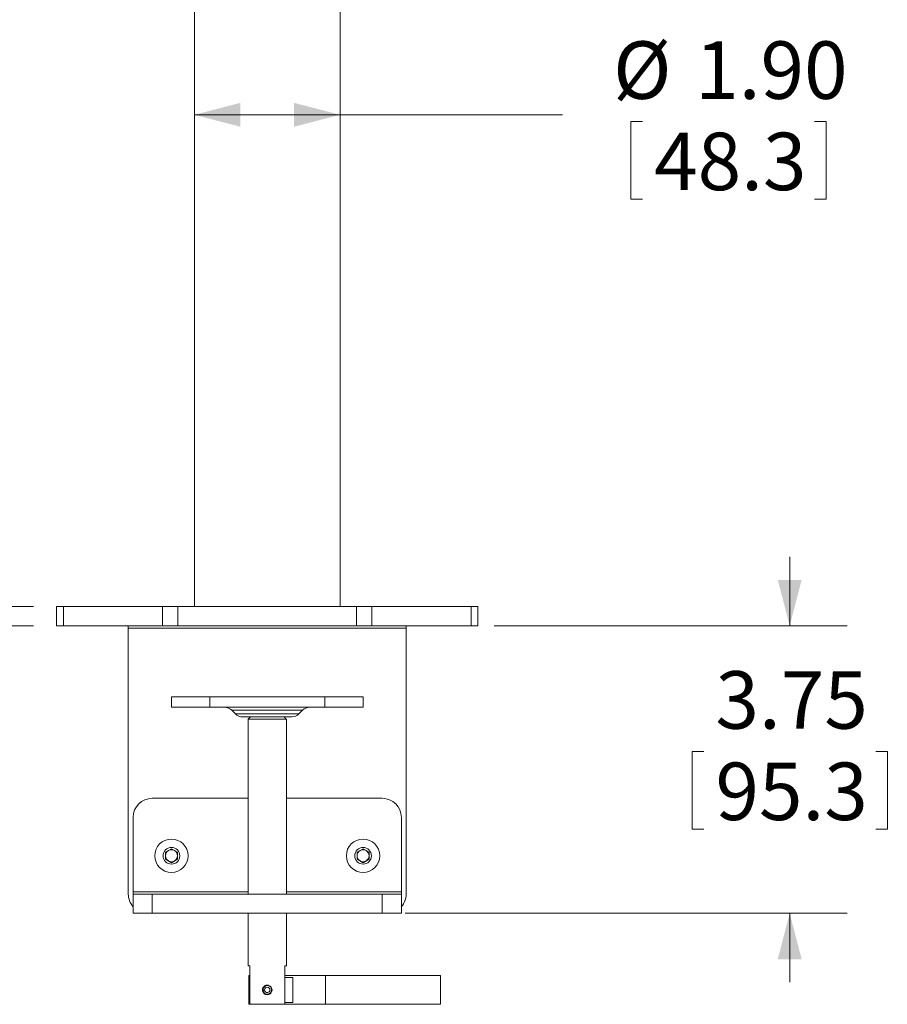
# Model space of a CAD drawing. Units: inches. Extents: x 3 to 99.2, y 1.4 to 64.7.
# Drawn here: x 24.7 to 36.1, y 15.4 to 28.2 of the extents above; entities that cross this region are included whole.
import ezdxf

# ---------------------------------------------------------------- set-up
doc = ezdxf.new("R2010")
doc.units = ezdxf.units.IN
doc.header["$MEASUREMENT"] = 0
doc.styles.add('SLDTEXTSTYLE0', font='GOTHIC.TTF', dxfattribs={"width": 0.913})
doc.dimstyles.new('SLDDIMSTYLE1', dxfattribs={"dimtxt": 0.75, "dimasz": 0.6, "dimexe": 0, "dimexo": 0.0625, "dimgap": 0.1875, "dimtad": 0, "dimtih": 1, "dimtoh": 1, "dimrnd": 1e-09, "dimzin": 12, "dimdsep": 46, "dimtxsty": 'SLDTEXTSTYLE0', "dimsah": 1, "dimcen": 0.09, "dimadec": 0, "dimazin": 0, "dimtfac": 1, "dimtofl": 0, "dimtmove": 0, "dimatfit": 3, "dimfxl": 0, "dimtolj": 1, "dimtzin": 12, "dimarcsym": 0})
doc.dimstyles.new('SLDDIMSTYLE2', dxfattribs={"dimtxt": 0.75, "dimasz": 0.6, "dimexe": 0, "dimexo": 0.0625, "dimgap": 0.1875, "dimtad": 0, "dimtih": 1, "dimtoh": 1, "dimrnd": 1e-09, "dimzin": 4, "dimdsep": 46, "dimtxsty": 'SLDTEXTSTYLE0', "dimsah": 1, "dimcen": 0.09, "dimadec": 0, "dimazin": 0, "dimtfac": 1, "dimtofl": 0, "dimtmove": 0, "dimatfit": 3, "dimfxl": 0, "dimtolj": 1, "dimtzin": 12, "dimarcsym": 0})

# ---------------------------------------------------------------- blocks, each defined once
blk = doc.blocks.new('*D6')
at = {"color": 7, "linetype": 'Continuous', "lineweight": 0}
for p, q in [((19.343, 22.77), (20.843, 22.77)), ((20.843, 22.77), (20.843, 20.567)), ((16.216, 22.681), (16.216, 21.668)), ((16.216, 22.681), (16.368, 22.681)), ((18.208, 22.681), (18.056, 22.681)), ((18.208, 22.681), (18.208, 21.668)), ((16.216, 21.668), (16.368, 21.668)), ((18.208, 21.668), (18.056, 21.668)), ((24.918, 20.567), (20.093, 20.567)), ((24.918, 20.317), (20.093, 20.317)), ((20.843, 20.317), (20.843, 19.417))]:
    blk.add_line(p, q, dxfattribs=at)
for points in [[(20.843, 20.567), (20.999, 21.167), (20.687, 21.167)], [(20.843, 20.317), (20.687, 19.717), (20.999, 19.717)]]:
    blk.add_solid(points, dxfattribs=at)
at = {"color": 7, "linetype": 'Continuous', "lineweight": 0, "char_height": 0.75, "attachment_point": 1, "style": 'SLDTEXTSTYLE0'}
for s, insert in [('.25', (16.52, 23.728)), ('6.4', (16.52, 22.537))]:
    blk.add_mtext(s, dxfattribs=dict(at, insert=insert))
blk = doc.blocks.new('*D7')
at = {"color": 7, "linetype": 'Continuous', "lineweight": 0}
for p, q in [((27.017, 26.984), (28.917, 26.984)), ((28.917, 26.984), (31.821, 26.984)), ((32.712, 26.895), (32.712, 25.882)), ((32.712, 26.895), (32.864, 26.895)), ((35.259, 26.895), (35.107, 26.895)), ((35.259, 26.895), (35.259, 25.882)), ((32.712, 25.882), (32.864, 25.882)), ((35.259, 25.882), (35.107, 25.882))]:
    blk.add_line(p, q, dxfattribs=at)
for points in [[(27.017, 26.984), (27.617, 26.828), (27.617, 27.14)], [(28.917, 26.984), (28.317, 27.14), (28.317, 26.828)]]:
    blk.add_solid(points, dxfattribs=at)
at = {"color": 7, "linetype": 'Continuous', "lineweight": 0, "char_height": 0.75, "attachment_point": 1, "style": 'SLDTEXTSTYLE0'}
for s, insert in [('%%c', (32.48, 27.942)), ('1.90', (33.552, 27.942)), ('48.3', (33.016, 26.751))]:
    blk.add_mtext(s, dxfattribs=dict(at, insert=insert))
blk = doc.blocks.new('*D8')
at = {"color": 7, "linetype": 'Continuous', "lineweight": 0}
for p, q in [((34.785, 20.317), (34.785, 21.217)), ((30.928, 20.317), (35.535, 20.317)), ((33.512, 18.677), (33.512, 17.665)), ((33.512, 18.677), (33.664, 18.677)), ((36.059, 18.677), (35.907, 18.677)), ((36.059, 18.677), (36.059, 17.665)), ((33.512, 17.665), (33.664, 17.665)), ((36.059, 17.665), (35.907, 17.665)), ((29.767, 16.567), (35.535, 16.567)), ((34.785, 16.567), (34.785, 15.667))]:
    blk.add_line(p, q, dxfattribs=at)
for points in [[(34.785, 20.317), (34.941, 20.917), (34.629, 20.917)], [(34.785, 16.567), (34.629, 15.967), (34.941, 15.967)]]:
    blk.add_solid(points, dxfattribs=at)
at = {"color": 7, "linetype": 'Continuous', "lineweight": 0, "char_height": 0.75, "attachment_point": 1, "style": 'SLDTEXTSTYLE0'}
for s, insert in [('3.75', (33.816, 19.725)), ('95.3', (33.816, 18.533))]:
    blk.add_mtext(s, dxfattribs=dict(at, insert=insert))

msp = doc.modelspace()

# ---------------------------------------------------------------- linework, layer by layer
at = {"color": 7, "linetype": 'Continuous', "lineweight": 15}
for p, q in [((25.218, 20.567), (25.306, 20.567)), ((25.306, 20.567), (25.306, 20.317)), ((25.306, 20.567), (26.601, 20.567)), ((26.601, 20.317), (26.601, 20.567)), ((26.601, 20.567), (26.801, 20.567)), ((26.801, 20.567), (26.801, 20.317)), ((26.801, 20.567), (29.132, 20.567)), ((29.132, 20.317), (29.132, 20.567)), ((29.132, 20.567), (29.332, 20.567)), ((29.332, 20.567), (29.332, 20.317)), ((29.332, 20.567), (30.628, 20.567)), ((30.628, 20.317), (30.628, 20.567)), ((30.628, 20.567), (30.715, 20.567)), ((25.306, 20.317), (25.218, 20.317)), ((25.306, 20.317), (26.601, 20.317)), ((26.154, 20.317), (26.154, 20.286)), ((26.801, 20.317), (26.601, 20.317)), ((26.801, 20.317), (29.132, 20.317)), ((29.332, 20.317), (29.132, 20.317)), ((29.332, 20.317), (30.628, 20.317)), ((29.779, 20.286), (29.779, 20.317)), ((30.715, 20.317), (30.628, 20.317)), ((26.154, 20.286), (29.779, 20.286)), ((26.154, 16.817), (26.154, 20.286)), ((29.779, 20.286), (29.779, 16.817)), ((26.717, 19.389), (26.717, 19.254)), ((26.717, 19.389), (27.217, 19.389)), ((27.217, 19.389), (27.217, 19.254)), ((27.217, 19.389), (28.717, 19.389)), ((28.717, 19.389), (28.717, 19.254)), ((28.717, 19.389), (29.217, 19.389)), ((29.217, 19.389), (29.217, 19.254)), ((26.717, 19.254), (27.217, 19.254)), ((27.217, 19.254), (28.717, 19.254)), ((28.427, 19.215), (27.506, 19.215)), ((27.552, 19.169), (28.381, 19.169)), ((28.717, 19.254), (29.217, 19.254)), ((28.286, 19.129), (27.647, 19.129)), ((28.217, 19.098), (27.717, 19.098)), ((26.467, 18.067), (27.717, 18.067)), ((28.217, 18.067), (29.467, 18.067)), ((26.217, 16.848), (26.217, 17.817)), ((29.717, 17.817), (29.717, 16.848)), ((26.639, 17.362), (26.717, 17.407)), ((26.639, 17.272), (26.639, 17.362)), ((26.717, 17.407), (26.795, 17.362)), ((26.795, 17.362), (26.795, 17.272)), ((29.139, 17.362), (29.217, 17.407)), ((29.139, 17.272), (29.139, 17.362)), ((29.217, 17.407), (29.295, 17.362)), ((29.295, 17.362), (29.295, 17.272)), ((26.717, 17.227), (26.639, 17.272)), ((26.795, 17.272), (26.717, 17.227)), ((29.217, 17.227), (29.139, 17.272)), ((29.295, 17.272), (29.217, 17.227)), ((26.217, 16.848), (26.217, 16.817)), ((27.717, 16.848), (26.217, 16.848)), ((29.717, 16.848), (28.217, 16.848)), ((29.717, 16.817), (29.717, 16.848)), ((26.217, 16.567), (26.217, 16.817)), ((26.217, 16.817), (26.467, 16.817)), ((26.467, 16.817), (26.467, 16.567)), ((29.467, 16.817), (26.467, 16.817)), ((29.467, 16.567), (29.467, 16.817)), ((29.467, 16.817), (29.717, 16.817)), ((29.717, 16.817), (29.717, 16.567)), ((26.467, 16.567), (26.217, 16.567)), ((29.467, 16.567), (26.467, 16.567)), ((29.717, 16.567), (29.467, 16.567)), ((27.738, 15.879), (27.717, 15.879)), ((27.738, 15.879), (27.738, 15.379)), ((28.217, 15.879), (28.196, 15.879)), ((28.196, 15.379), (28.196, 15.879)), ((27.727, 15.729), (27.727, 15.754)), ((27.727, 15.729), (27.738, 15.729)), ((27.727, 15.404), (27.727, 15.729)), ((28.196, 15.729), (28.302, 15.729)), ((28.302, 15.729), (28.302, 15.404)), ((28.727, 15.754), (28.727, 15.567)), ((30.227, 15.567), (30.227, 15.754)), ((27.904, 15.572), (27.905, 15.577)), ((27.911, 15.571), (27.904, 15.572)), ((27.906, 15.552), (27.904, 15.562)), ((27.911, 15.562), (27.904, 15.562)), ((27.932, 15.569), (27.911, 15.571)), ((27.932, 15.564), (27.911, 15.562)), ((28.727, 15.567), (28.727, 15.379)), ((30.227, 15.379), (30.227, 15.567)), ((27.727, 15.379), (27.727, 15.404)), ((27.738, 15.404), (27.727, 15.404)), ((28.196, 15.379), (27.738, 15.379)), ((28.302, 15.404), (28.196, 15.404))]:
    msp.add_line(p, q, dxfattribs=at)
for centre, radius in [((26.717, 17.317), 0.218), ((29.217, 17.317), 0.218), ((26.717, 17.317), 0.109), ((29.217, 17.317), 0.109)]:
    msp.add_circle(centre, radius, dxfattribs=at)
for centre, radius, start, end in [((27.411, 19.12), 0.134, 45, 90), ((27.647, 19.264), 0.135, 225, 270), ((28.286, 19.264), 0.134, 270, 315), ((28.522, 19.12), 0.135, 90, 135), ((26.467, 17.817), 0.25, 90, 180), ((29.467, 17.817), 0.25, 0, 90), ((26.717, 17.317), 0.078, 120, 180), ((26.717, 17.317), 0.078, 60, 120), ((26.717, 17.317), 0.078, 0, 60), ((29.217, 17.317), 0.078, 120, 180), ((29.217, 17.317), 0.078, 60, 120), ((29.217, 17.317), 0.078, 0, 60), ((26.717, 17.317), 0.078, 180, 240), ((26.717, 17.317), 0.078, 240, 300), ((26.717, 17.317), 0.078, 300, 0), ((29.217, 17.317), 0.078, 180, 240), ((29.217, 17.317), 0.078, 240, 300), ((29.217, 17.317), 0.078, 300, 0), ((26.404, 16.817), 0.25, 180, 221.4096), ((29.529, 16.817), 0.25, 318.5904, 0), ((27.967, 15.567), 0.056, 184.5, 175.5), ((27.967, 15.567), 0.0345, 184.5, 175.5), ((27.967, 15.567), 0.0625, 75.8751, 91.4225)]:
    msp.add_arc(centre, radius, start, end, dxfattribs=at)
for points in [[(27.017, 32.587), (27.017, 20.567)], [(28.917, 20.567), (28.917, 32.587)], [(25.218, 20.567), (25.218, 20.317)], [(30.715, 20.317), (30.715, 20.567)], [(27.506, 19.215), (27.552, 19.169)], [(28.381, 19.169), (28.427, 19.215)], [(27.748, 19.129), (27.717, 19.098)], [(27.717, 19.098), (27.717, 16.817)], [(28.217, 19.098), (28.186, 19.129)], [(28.217, 16.817), (28.217, 19.098)], [(27.717, 16.567), (27.717, 15.879)], [(28.217, 15.879), (28.217, 16.567)], [(27.738, 15.754), (27.727, 15.754)], [(28.727, 15.754), (28.196, 15.754)], [(30.227, 15.754), (28.727, 15.754)], [(27.727, 15.379), (27.738, 15.379)], [(28.196, 15.379), (28.727, 15.379)], [(28.727, 15.379), (30.227, 15.379)]]:
    msp.add_open_spline(points, degree=1, dxfattribs=at)
msp.add_open_spline([(27.967, 15.629), (27.974, 15.628), (27.987, 15.627), (28.006, 15.617), (28.02, 15.601), (28.029, 15.582), (28.03, 15.56), (28.025, 15.54), (28.013, 15.523), (27.996, 15.51), (27.976, 15.504), (27.954, 15.504), (27.935, 15.512), (27.919, 15.525), (27.908, 15.543), (27.903, 15.564), (27.906, 15.585), (27.915, 15.604), (27.93, 15.618), (27.948, 15.628), (27.961, 15.629), (27.967, 15.629)], degree=3, knots=[0, 0, 0, 0, 0.052567, 0.105096, 0.158599, 0.212881, 0.266066, 0.317973, 0.370416, 0.424352, 0.478456, 0.531173, 0.583121, 0.636, 0.69017, 0.743996, 0.796279, 0.848266, 0.901616, 0.955905, 1, 1, 1, 1], dxfattribs=at)

# ---------------------------------------------------------------- dimensions: what is measured, and where the dimension line sits
at = {"color": 7, "linetype": 'Continuous', "lineweight": 0}
dim = msp.add_linear_dim(base=(28.917, 26.984), p1=(27.017, 20.567), p2=(28.917, 20.567), text='%%c<>', dimstyle='SLDDIMSTYLE2', dxfattribs=at)
dim.commit()
dim.dimension.update_dxf_attribs({"geometry": '*D7', "text_midpoint": (33.926, 26.984), "dimtype": 160})
for base, p1, p2, picture, middle in [((20.843, 20.317), (25.218, 20.567), (25.218, 20.317), '*D6', (20.843, 22.77)), ((34.785, 20.317), (29.467, 16.567), (30.628, 20.317), '*D8', (34.785, 18.767))]:
    dim = msp.add_linear_dim(base=base, p1=p1, p2=p2, angle=90, dimstyle='SLDDIMSTYLE1', dxfattribs=at)
    dim.commit()
    dim.dimension.update_dxf_attribs({"geometry": picture, "text_midpoint": middle, "dimtype": 160})

doc.saveas('drawing.dxf')
